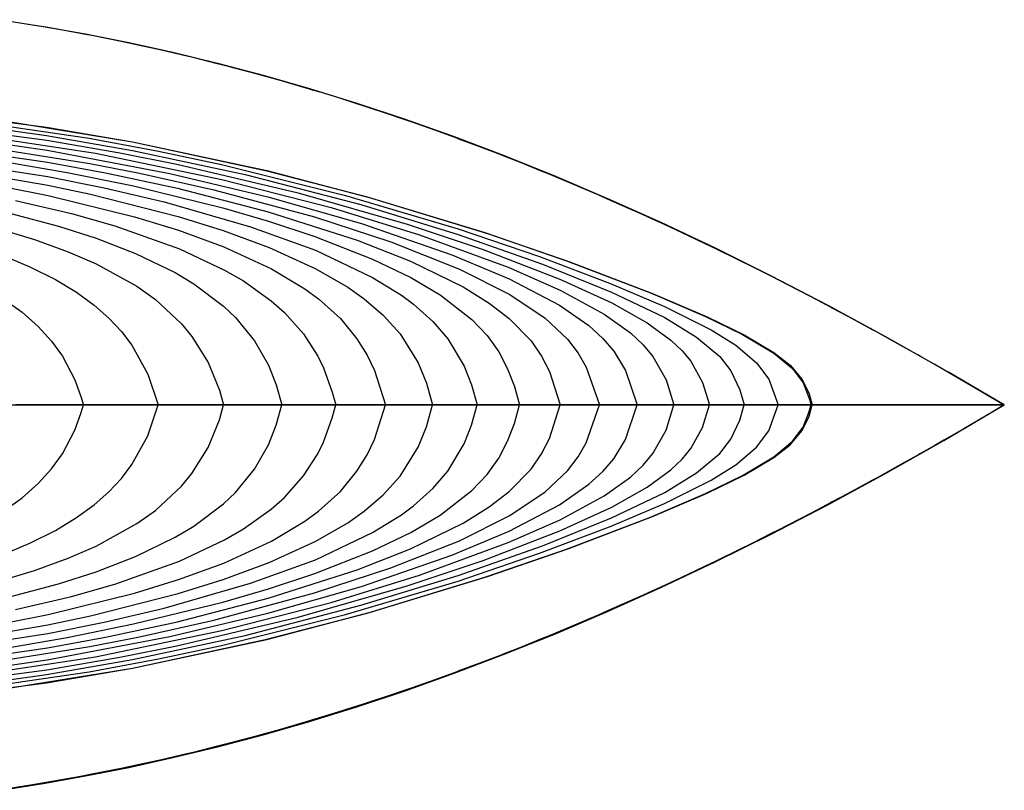
# Model space of a CAD drawing. Extents: x -65 to 48, y -74 to 8.
# Drawn here: x -17 to 7, y -73 to -54 of the extents above; entities that cross this region are included whole.
import ezdxf

# ---------------------------------------------------------------- set-up
doc = ezdxf.new("R2010")
doc.units = 0
doc.header["$MEASUREMENT"] = 0
for name, color, linetype in [('DWL', 7, 'Continuous'), ('EDGES', 7, 'Continuous'), ('WL10', 7, 'Continuous'), ('WL11', 7, 'Continuous'), ('WL12', 7, 'Continuous'), ('WL13', 7, 'Continuous'), ('WL14', 7, 'Continuous'), ('WL15', 7, 'Continuous'), ('WL16', 7, 'Continuous'), ('WL17', 7, 'Continuous'), ('WL18', 7, 'Continuous'), ('WL19', 7, 'Continuous'), ('WL20', 7, 'Continuous'), ('WL21', 7, 'Continuous'), ('WL22', 7, 'Continuous'), ('WL23', 7, 'Continuous'), ('WL24', 7, 'Continuous'), ('WL25', 7, 'Continuous'), ('WL9', 7, 'Continuous')]:
    doc.layers.add(name, color=color, linetype=linetype)

# ---------------------------------------------------------------- blocks, each defined once
blk = doc.blocks.new('A$C265B7938')
at = {"layer": 'DWL', "color": 2}
for points in [[(-24.176914, 6.868976), (-21.083595, 6.367652), (-17.831157, 5.670917), (-15.321375, 5.013891), (-12.493659, 4.150057), (-10.52806, 3.471178), (-8.509706, 2.698383), (-7.181451, 2.129965), (-6.29165, 1.696523), (-5.573583, 1.272418), (-5.179132, 0.962328), (-4.885231, 0.615178), (-4.720595, 0.27092), (-4.64285, 0)], [(-24.176914, -6.868976), (-21.083595, -6.367652), (-17.831157, -5.670917), (-15.321375, -5.013891), (-12.493659, -4.150057), (-10.52806, -3.471178), (-8.509706, -2.698383), (-7.181451, -2.129965), (-6.29165, -1.696523), (-5.573583, -1.272418), (-5.179132, -0.962328), (-4.885231, -0.615178), (-4.720595, -0.27092), (-4.64285, 0)]]:
    blk.add_lwpolyline(points, dxfattribs=at)
at = {"layer": 'EDGES', "color": 253}
for points in [[(0, 0), (-0.331588, 0.196656), (-0.664975, 0.392742), (-0.981579, 0.577406), (-1.335546, 0.782069), (-1.458403, 0.852659), (-1.677021, 0.977702), (-2.02236, 1.173737), (-2.091057, 1.212505), (-2.370335, 1.369387), (-2.719103, 1.563597), (-2.886204, 1.655969), (-3.073398, 1.758924), (-3.200702, 1.828623), (-3.432893, 1.955084), (-3.795074, 2.15062), (-4.158426, 2.344655), (-4.284195, 2.411321), (-4.310812, 2.425396), (-4.529361, 2.540532), (-4.904794, 2.736487), (-5.283274, 2.931667), (-5.419565, 3.001367), (-5.653165, 3.120113), (-6.055365, 3.32241), (-6.449273, 3.517876), (-6.528618, 3.55693), (-6.84596, 3.712038), (-6.993903, 3.783757), (-7.252021, 3.907979), (-7.63795, 4.091546), (-8.079611, 4.298418), (-8.307194, 4.403674), (-8.503415, 4.493682), (-8.747351, 4.604629), (-8.936725, 4.690013), (-9.373179, 4.884357), (-9.593826, 4.981293), (-9.820272, 5.079856), (-9.856997, 5.095753), (-10.277455, 5.275985), (-10.738218, 5.469742), (-10.854587, 5.518057), (-10.966765, 5.564392), (-11.215882, 5.666446), (-11.700307, 5.861565), (-12.076475, 6.010024), (-12.193621, 6.055709), (-12.70684, 6.252769), (-13.18557, 6.432027), (-13.223604, 6.44608), (-13.301649, 6.474827), (-13.765865, 6.643381), (-14.294794, 6.830315), (-14.48953, 6.89776), (-14.889348, 7.033899), (-15.404109, 7.204526), (-15.476236, 7.228016), (-15.654685, 7.285687), (-16.092933, 7.424633), (-16.513471, 7.554354), (-16.723949, 7.617954), (-16.797914, 7.640092), (-17.396868, 7.815322), (-17.622855, 7.879562), (-17.920002, 7.962463), (-18.091129, 8.009398), (-18.732279, 8.179995), (-18.827797, 8.2047), (-19.021729, 8.254293), (-19.61455, 8.40118), (-19.841733, 8.45559), (-20.103896, 8.517086), (-20.45017, 8.596189), (-20.95121, 8.706379), (-21.167286, 8.752345), (-21.350949, 8.79068), (-22.060698, 8.932507), (-22.212681, 8.961577), (-22.340039, 8.985585), (-23.170201, 9.134262), (-23.450223, 9.18138), (-24.252667, 9.308023)], [(-24.252719, 9.319026), (-23.240937, 9.157522), (-22.212743, 8.973086), (-21.16735, 8.7642), (-20.103967, 8.529343), (-19.021808, 8.266997), (-17.920083, 7.975642), (-16.798005, 7.65376), (-15.654783, 7.299831), (-14.489631, 6.912335), (-13.301759, 6.489753), (-12.090379, 6.030567), (-10.854703, 5.533257), (-9.593942, 4.996303), (-8.307307, 4.418187), (-6.994011, 3.797389), (-5.653264, 3.13239), (-4.284278, 2.421671), (-2.886264, 1.663713), (-1.458435, 0.856995), (-0.000002, 0)], [(-0.000002, 0), (-1.413239, 0), (-2.799311, 0), (-4.158922, 0), (-5.492779, 0), (-6.801587, 0), (-8.086054, 0), (-9.346884, 0), (-10.584783, 0), (-11.800458, 0), (-12.994615, 0), (-14.16796, 0), (-15.321198, 0), (-16.455035, 0), (-17.570178, 0), (-18.667332, 0), (-19.747204, 0), (-20.810499, 0), (-21.857923, 0), (-22.890183, 0), (-23.907984, 0)], [(-0.000002, 0), (-1.413239, 0), (-2.799311, 0), (-4.158922, 0), (-5.492779, 0), (-6.801587, 0), (-8.086054, 0), (-9.346884, 0), (-10.584783, 0), (-11.800458, 0), (-12.994615, 0), (-14.16796, 0), (-15.321198, 0), (-16.455035, 0), (-17.570178, 0), (-18.667332, 0), (-19.747204, 0), (-20.810499, 0), (-21.857923, 0), (-22.890183, 0), (-23.907984, 0)], [(0, 0), (-0.331588, -0.196656), (-0.664975, -0.392742), (-0.981579, -0.577406), (-1.335546, -0.782069), (-1.458403, -0.852659), (-1.677021, -0.977702), (-2.02236, -1.173737), (-2.091057, -1.212505), (-2.370335, -1.369387), (-2.719103, -1.563597), (-2.886204, -1.655969), (-3.073398, -1.758924), (-3.200702, -1.828623), (-3.432893, -1.955084), (-3.795074, -2.15062), (-4.158426, -2.344655), (-4.284195, -2.411321), (-4.310812, -2.425396), (-4.529361, -2.540532), (-4.904794, -2.736487), (-5.283274, -2.931667), (-5.419565, -3.001367), (-5.653165, -3.120113), (-6.055365, -3.32241), (-6.449273, -3.517876), (-6.528618, -3.55693), (-6.84596, -3.712038), (-6.993903, -3.783757), (-7.252021, -3.907979), (-7.63795, -4.091546), (-8.079611, -4.298418), (-8.307194, -4.403674), (-8.503415, -4.493682), (-8.747351, -4.604629), (-8.936725, -4.690013), (-9.373179, -4.884357), (-9.593826, -4.981293), (-9.820272, -5.079856), (-9.856997, -5.095753), (-10.277455, -5.275985), (-10.738218, -5.469742), (-10.854587, -5.518057), (-10.966765, -5.564392), (-11.215882, -5.666446), (-11.700307, -5.861565), (-12.076475, -6.010024), (-12.193621, -6.055709), (-12.70684, -6.252769), (-13.18557, -6.432027), (-13.223604, -6.44608), (-13.301649, -6.474827), (-13.765865, -6.643381), (-14.294794, -6.830315), (-14.48953, -6.89776), (-14.889348, -7.033899), (-15.404109, -7.204526), (-15.476236, -7.228016), (-15.654685, -7.285687), (-16.092933, -7.424633), (-16.513471, -7.554354), (-16.723949, -7.617954), (-16.797914, -7.640092), (-17.396868, -7.815322), (-17.622855, -7.879562), (-17.920002, -7.962463), (-18.091129, -8.009398), (-18.732279, -8.179995), (-18.827797, -8.2047), (-19.021729, -8.254293), (-19.61455, -8.40118), (-19.841733, -8.45559), (-20.103896, -8.517086), (-20.45017, -8.596189), (-20.95121, -8.706379), (-21.167286, -8.752345), (-21.350949, -8.79068), (-22.060698, -8.932507), (-22.212681, -8.961577), (-22.340039, -8.985585), (-23.170201, -9.134262), (-23.450223, -9.18138), (-24.252667, -9.308023)], [(-24.252719, -9.319026), (-23.240937, -9.157522), (-22.212743, -8.973086), (-21.16735, -8.7642), (-20.103967, -8.529343), (-19.021808, -8.266997), (-17.920083, -7.975642), (-16.798005, -7.65376), (-15.654783, -7.299831), (-14.489631, -6.912335), (-13.301759, -6.489753), (-12.090379, -6.030567), (-10.854703, -5.533257), (-9.593942, -4.996303), (-8.307307, -4.418187), (-6.994011, -3.797389), (-5.653264, -3.13239), (-4.284278, -2.421671), (-2.886264, -1.663713), (-1.458435, -0.856995), (-0.000002, 0)], [(-24.279701, 0), (-23.170326, 0), (-22.060951, 0), (-20.951576, 0), (-19.842201, 0), (-18.732826, 0), (-17.623451, 0), (-16.514076, 0), (-15.404701, 0), (-14.295326, 0), (-13.185951, 0), (-12.076576, 0), (-10.967201, 0), (-9.857826, 0), (-8.748451, 0), (-7.639076, 0), (-6.529701, 0), (-5.420326, 0), (-4.310951, 0), (-3.201576, 0), (-2.092201, 0), (-0.982826, 0), (-0.000002, 0)], [(-24.279701, 0), (-23.170326, 0), (-22.060951, 0), (-20.951576, 0), (-19.842201, 0), (-18.732826, 0), (-17.623451, 0), (-16.514076, 0), (-15.404701, 0), (-14.295326, 0), (-13.185951, 0), (-12.076576, 0), (-10.967201, 0), (-9.857826, 0), (-8.748451, 0), (-7.639076, 0), (-6.529701, 0), (-5.420326, 0), (-4.310951, 0), (-3.201576, 0), (-2.092201, 0), (-0.982826, 0), (-0.000002, 0)], [(-0.000002, 0), (-0.000001, 0), (-0.000001, 0), (-0.000001, 0), (0, 0), (0, 0), (0, 0), (0, 0), (0, 0), (0, 0), (0, 0), (0, 0), (0, 0), (0, 0), (0, 0), (0, 0), (0, 0), (0, 0), (0, 0), (-0.000001, 0), (-0.000001, 0), (-0.000001, 0), (-0.000001, 0), (-0.000001, 0), (-0.000001, 0), (-0.000001, 0), (-0.000001, 0), (-0.000001, 0), (-0.000001, 0), (-0.000001, 0), (-0.000001, 0), (-0.000002, 0), (-0.000002, 0), (-0.000002, 0), (-0.000002, 0), (-0.000002, 0), (-0.000002, 0), (-0.000002, 0), (-0.000002, 0), (-0.000002, 0), (-0.000002, 0), (-0.000002, 0), (-0.000002, 0), (-0.000002, 0), (-0.000002, 0), (-0.000002, 0), (-0.000002, 0), (-0.000002, 0), (-0.000002, 0), (-0.000002, 0), (-0.000002, 0), (-0.000002, 0), (-0.000002, 0), (-0.000002, 0), (-0.000002, 0), (-0.000002, 0), (-0.000002, 0), (-0.000002, 0), (-0.000002, 0), (-0.000002, 0), (-0.000002, 0), (-0.000002, 0), (-0.000002, 0), (-0.000002, 0), (-0.000002, 0)], [(-0.000002, 0), (-0.000001, 0), (-0.000001, 0), (-0.000001, 0), (0, 0), (0, 0), (0, 0), (0, 0), (0, 0), (0, 0), (0, 0), (0, 0), (0, 0), (0, 0), (0, 0), (0, 0), (0, 0), (0, 0), (0, 0), (-0.000001, 0), (-0.000001, 0), (-0.000001, 0), (-0.000001, 0), (-0.000001, 0), (-0.000001, 0), (-0.000001, 0), (-0.000001, 0), (-0.000001, 0), (-0.000001, 0), (-0.000001, 0), (-0.000001, 0), (-0.000002, 0), (-0.000002, 0), (-0.000002, 0), (-0.000002, 0), (-0.000002, 0), (-0.000002, 0), (-0.000002, 0), (-0.000002, 0), (-0.000002, 0), (-0.000002, 0), (-0.000002, 0), (-0.000002, 0), (-0.000002, 0), (-0.000002, 0), (-0.000002, 0), (-0.000002, 0), (-0.000002, 0), (-0.000002, 0), (-0.000002, 0), (-0.000002, 0), (-0.000002, 0), (-0.000002, 0), (-0.000002, 0), (-0.000002, 0), (-0.000002, 0), (-0.000002, 0), (-0.000002, 0), (-0.000002, 0), (-0.000002, 0), (-0.000002, 0), (-0.000002, 0), (-0.000002, 0), (-0.000002, 0), (-0.000002, 0)]]:
    blk.add_lwpolyline(points, dxfattribs=at)
at = {"layer": 'WL10', "color": 11}
for points in [[(-24.311485, 3.653079), (-23.558351, 3.34227), (-22.94397, 3.03392), (-22.434477, 2.725162), (-22.007955, 2.413666), (-21.649238, 2.097401), (-21.347314, 1.774508), (-21.093894, 1.443225), (-20.708399, 0.748657), (-20.456137, 0)], [(-24.311485, -3.653079), (-23.558351, -3.34227), (-22.94397, -3.03392), (-22.434477, -2.725162), (-22.007955, -2.413666), (-21.649238, -2.097401), (-21.347314, -1.774508), (-21.093894, -1.443225), (-20.708399, -0.748657), (-20.456137, 0)]]:
    blk.add_lwpolyline(points, dxfattribs=at)
at = {"layer": 'WL11', "color": 11}
for points in [[(-24.476638, 4.312012), (-23.449864, 4.004479), (-22.631809, 3.707004), (-21.960822, 3.415528), (-20.975101, 2.870405), (-20.526353, 2.550619), (-19.891552, 1.962154), (-19.642372, 1.659361), (-19.252191, 1.02911), (-18.97998, 0.356173), (-18.880712, 0)], [(-24.476638, -4.312012), (-23.449864, -4.004479), (-22.631809, -3.707004), (-21.960822, -3.415528), (-20.975101, -2.870405), (-20.526353, -2.550619), (-19.891552, -1.962154), (-19.642372, -1.659361), (-19.252191, -1.02911), (-18.97998, -0.356173), (-18.880712, 0)]]:
    blk.add_lwpolyline(points, dxfattribs=at)
at = {"layer": 'WL12', "color": 11}
for points in [[(-24.024788, 4.633076), (-22.869601, 4.325452), (-21.954535, 4.032349), (-21.007482, 3.666149), (-20.050664, 3.200331), (-19.599186, 2.930118), (-18.878734, 2.388891), (-18.591679, 2.114709), (-18.132064, 1.552023), (-17.795365, 0.961304), (-17.60423, 0.484268), (-17.46539, 0)], [(-24.024788, -4.633076), (-22.869601, -4.325452), (-21.954535, -4.032349), (-21.007482, -3.666149), (-20.050664, -3.200331), (-19.599186, -2.930118), (-18.878734, -2.388891), (-18.591679, -2.114709), (-18.132064, -1.552023), (-17.795365, -0.961304), (-17.60423, -0.484268), (-17.46539, 0)]]:
    blk.add_lwpolyline(points, dxfattribs=at)
at = {"layer": 'WL13', "color": 11}
for points in [[(-23.905199, 4.949257), (-22.557071, 4.631397), (-21.506294, 4.333785), (-19.944195, 3.77818), (-18.853051, 3.264385), (-18.395541, 2.998651), (-17.724707, 2.52091), (-17.40405, 2.236064), (-16.943747, 1.717038), (-16.600039, 1.17758), (-16.463683, 0.897227), (-16.249325, 0.309561), (-16.167198, 0)], [(-23.905199, -4.949257), (-22.557071, -4.631397), (-21.506294, -4.333785), (-19.944195, -3.77818), (-18.853051, -3.264385), (-18.395541, -2.998651), (-17.724707, -2.52091), (-17.40405, -2.236064), (-16.943747, -1.717038), (-16.600039, -1.17758), (-16.463683, -0.897227), (-16.249325, -0.309561), (-16.167198, 0)]]:
    blk.add_lwpolyline(points, dxfattribs=at)
at = {"layer": 'WL14', "color": 11}
for points in [[(-24.178928, 5.278293), (-23.120634, 5.067743), (-21.03458, 4.553722), (-19.964044, 4.224246), (-18.873063, 3.823229), (-17.717946, 3.290203), (-16.911201, 2.806358), (-16.585414, 2.56772), (-16.054482, 2.089934), (-15.651927, 1.603118), (-15.405068, 1.205649), (-15.22747, 0.836119), (-14.959268, 0)], [(-24.178928, -5.278293), (-23.120634, -5.067743), (-21.03458, -4.553722), (-19.964044, -4.224246), (-18.873063, -3.823229), (-17.717946, -3.290203), (-16.911201, -2.806358), (-16.585414, -2.56772), (-16.054482, -2.089934), (-15.651927, -1.603118), (-15.405068, -1.205649), (-15.22747, -0.836119), (-14.959268, 0)]]:
    blk.add_lwpolyline(points, dxfattribs=at)
at = {"layer": 'WL15', "color": 11}
for points in [[(-25.009278, 5.642835), (-23.125915, 5.313359), (-22.092466, 5.097161), (-19.973001, 4.558052), (-18.884847, 4.217591), (-17.775747, 3.80763), (-16.642915, 3.29037), (-15.87664, 2.846802), (-15.47948, 2.567406), (-15.017972, 2.173506), (-14.610713, 1.722775), (-14.175556, 1.021747), (-13.97334, 0.526326), (-13.823504, 0)], [(-25.009278, -5.642835), (-23.125915, -5.313359), (-22.092466, -5.097161), (-19.973001, -4.558052), (-18.884847, -4.217591), (-17.775747, -3.80763), (-16.642915, -3.29037), (-15.87664, -2.846802), (-15.47948, -2.567406), (-15.017972, -2.173506), (-14.610713, -1.722775), (-14.175556, -1.021747), (-13.97334, -0.526326), (-13.823504, 0)]]:
    blk.add_lwpolyline(points, dxfattribs=at)
at = {"layer": 'WL16', "color": 11}
for points in [[(-26.135014, 5.988509), (-23.130551, 5.52381), (-21.765336, 5.250902), (-20.311538, 4.910817), (-18.222767, 4.311839), (-16.658004, 3.742038), (-15.273724, 3.086621), (-14.572555, 2.652963), (-14.286241, 2.441418), (-13.815445, 2.022402), (-13.454157, 1.601257), (-13.063139, 0.941825), (-12.883957, 0.487689), (-12.747045, 0)], [(-26.135014, -5.988509), (-23.130551, -5.52381), (-21.765336, -5.250902), (-20.311538, -4.910817), (-18.222767, -4.311839), (-16.658004, -3.742038), (-15.273724, -3.086621), (-14.572555, -2.652963), (-14.286241, -2.441418), (-13.815445, -2.022402), (-13.454157, -1.601257), (-13.063139, -0.941825), (-12.883957, -0.487689), (-12.747045, 0)]]:
    blk.add_lwpolyline(points, dxfattribs=at)
at = {"layer": 'WL17', "color": 11}
for points in [[(-24.151136, 5.878026), (-22.656164, 5.621879), (-21.052688, 5.296652), (-18.899313, 4.766529), (-17.793776, 4.444763), (-16.667628, 4.072658), (-15.275068, 3.526774), (-14.347121, 3.080799), (-13.640442, 2.664747), (-12.874531, 2.070398), (-12.507251, 1.679807), (-12.225138, 1.284197), (-12.009511, 0.876484), (-11.845406, 0.450323), (-11.720383, 0)], [(-24.151136, -5.878026), (-22.656164, -5.621879), (-21.052688, -5.296652), (-18.899313, -4.766529), (-17.793776, -4.444763), (-16.667628, -4.072658), (-15.275068, -3.526774), (-14.347121, -3.080799), (-13.640442, -2.664747), (-12.874531, -2.070398), (-12.507251, -1.679807), (-12.225138, -1.284197), (-12.009511, -0.876484), (-11.845406, -0.450323), (-11.720383, 0)]]:
    blk.add_lwpolyline(points, dxfattribs=at)
at = {"layer": 'WL18', "color": 11}
for points in [[(-26.14136, 6.304987), (-23.138757, 5.873779), (-21.729295, 5.61484), (-19.990376, 5.240801), (-17.799976, 4.673409), (-15.650488, 3.985027), (-14.359106, 3.478484), (-13.081392, 2.854754), (-12.454554, 2.466213), (-11.970863, 2.09494), (-11.443821, 1.550133), (-11.191423, 1.183703), (-10.998082, 0.806941), (-10.736251, 0)], [(-26.14136, -6.304987), (-23.138757, -5.873779), (-21.729295, -5.61484), (-19.990376, -5.240801), (-17.799976, -4.673409), (-15.650488, -3.985027), (-14.359106, -3.478484), (-13.081392, -2.854754), (-12.454554, -2.466213), (-11.970863, -2.09494), (-11.443821, -1.550133), (-11.191423, -1.183703), (-10.998082, -0.806941), (-10.736251, 0)]]:
    blk.add_lwpolyline(points, dxfattribs=at)
at = {"layer": 'WL19', "color": 11}
for points in [[(-25.158626, 6.322107), (-22.110533, 5.842744), (-20.910121, 5.607947), (-19.1139, 5.204261), (-16.680904, 4.546658), (-14.831815, 3.94206), (-13.176677, 3.285158), (-11.95867, 2.673723), (-11.098964, 2.097536), (-10.562124, 1.590641), (-10.304337, 1.255089), (-10.106398, 0.913758), (-9.78896, 0)], [(-25.158626, -6.322107), (-22.110533, -5.842744), (-20.910121, -5.607947), (-19.1139, -5.204261), (-16.680904, -4.546658), (-14.831815, -3.94206), (-13.176677, -3.285158), (-11.95867, -2.673723), (-11.098964, -2.097536), (-10.562124, -1.590641), (-10.304337, -1.255089), (-10.106398, -0.913758), (-9.78896, 0)]]:
    blk.add_lwpolyline(points, dxfattribs=at)
at = {"layer": 'WL20', "color": 11}
for points in [[(-25.161727, 6.452745), (-23.14604, 6.160235), (-20.176101, 5.600633), (-17.810427, 5.037097), (-15.541328, 4.386669), (-13.360492, 3.633618), (-11.971331, 3.05221), (-10.755066, 2.413988), (-10.048211, 1.918983), (-9.707251, 1.606413), (-9.444131, 1.298703), (-9.159251, 0.83235), (-8.873959, 0)], [(-25.161727, -6.452745), (-23.14604, -6.160235), (-20.176101, -5.600633), (-17.810427, -5.037097), (-15.541328, -4.386669), (-13.360492, -3.633618), (-11.971331, -3.05221), (-10.755066, -2.413988), (-10.048211, -1.918983), (-9.707251, -1.606413), (-9.444131, -1.298703), (-9.159251, -0.83235), (-8.873959, 0)]]:
    blk.add_lwpolyline(points, dxfattribs=at)
at = {"layer": 'WL21', "color": 11}
for points in [[(-25.16473, 6.574317), (-21.971509, 6.08719), (-18.918811, 5.457141), (-16.279146, 4.773542), (-14.138198, 4.113492), (-11.993454, 3.329433), (-10.742337, 2.779818), (-9.672513, 2.198139), (-9.038286, 1.743023), (-8.732563, 1.457001), (-8.497046, 1.176368), (-8.178163, 0.608053), (-7.98754, 0)], [(-25.16473, -6.574317), (-21.971509, -6.08719), (-18.918811, -5.457141), (-16.279146, -4.773542), (-14.138198, -4.113492), (-11.993454, -3.329433), (-10.742337, -2.779818), (-9.672513, -2.198139), (-9.038286, -1.743023), (-8.732563, -1.457001), (-8.497046, -1.176368), (-8.178163, -0.608053), (-7.98754, 0)]]:
    blk.add_lwpolyline(points, dxfattribs=at)
at = {"layer": 'WL22', "color": 11}
for points in [[(-26.152761, 6.80351), (-23.152739, 6.404482), (-21.389588, 6.101225), (-20.007248, 5.826449), (-17.073973, 5.132305), (-14.435881, 4.372593), (-12.597702, 3.75784), (-10.750669, 3.046034), (-9.48893, 2.467469), (-8.633358, 1.984773), (-8.063965, 1.569362), (-7.790048, 1.309742), (-7.579637, 1.055989), (-7.296099, 0.544495), (-7.126633, 0)], [(-26.152761, -6.80351), (-23.152739, -6.404482), (-21.389588, -6.101225), (-20.007248, -5.826449), (-17.073973, -5.132305), (-14.435881, -4.372593), (-12.597702, -3.75784), (-10.750669, -3.046034), (-9.48893, -2.467469), (-8.633358, -1.984773), (-8.063965, -1.569362), (-7.790048, -1.309742), (-7.579637, -1.055989), (-7.296099, -0.544495), (-7.126633, 0)]]:
    blk.add_lwpolyline(points, dxfattribs=at)
at = {"layer": 'WL23', "color": 11}
for points in [[(-24.930365, 6.765566), (-23.155936, 6.5149), (-21.076706, 6.155635), (-18.356902, 5.575666), (-15.556022, 4.844943), (-13.202751, 4.12188), (-11.168276, 3.406168), (-9.49739, 2.732413), (-8.210297, 2.113563), (-7.439244, 1.643639), (-6.882061, 1.170822), (-6.612529, 0.824554), (-6.393775, 0.365073), (-6.288671, 0)], [(-24.930365, -6.765566), (-23.155936, -6.5149), (-21.076706, -6.155635), (-18.356902, -5.575666), (-15.556022, -4.844943), (-13.202751, -4.12188), (-11.168276, -3.406168), (-9.49739, -2.732413), (-8.210297, -2.113563), (-7.439244, -1.643639), (-6.882061, -1.170822), (-6.612529, -0.824554), (-6.393775, -0.365073), (-6.288671, 0)]]:
    blk.add_lwpolyline(points, dxfattribs=at)
at = {"layer": 'WL24', "color": 11}
for points in [[(-25.173318, 6.89748), (-22.128054, 6.451281), (-20.447375, 6.140186), (-18.930496, 5.818948), (-15.92968, 5.069439), (-13.207449, 4.257134), (-11.23866, 3.587237), (-9.503819, 2.929392), (-8.219106, 2.383048), (-7.083867, 1.816646), (-6.490817, 1.447663), (-5.987634, 1.020879), (-5.696023, 0.621725), (-5.471482, 0)], [(-25.173318, -6.89748), (-22.128054, -6.451281), (-20.447375, -6.140186), (-18.930496, -5.818948), (-15.92968, -5.069439), (-13.207449, -4.257134), (-11.23866, -3.587237), (-9.503819, -2.929392), (-8.219106, -2.383048), (-7.083867, -1.816646), (-6.490817, -1.447663), (-5.987634, -1.020879), (-5.696023, -0.621725), (-5.471482, 0)]]:
    blk.add_lwpolyline(points, dxfattribs=at)
at = {"layer": 'WL25', "color": 11}
for points in [[(-26.160707, 7.10679), (-23.162112, 6.717906), (-21.083468, 6.363875), (-17.831015, 5.666985), (-15.40778, 5.034157), (-12.561183, 4.167778), (-10.585056, 3.486884), (-8.557273, 2.711646), (-7.223298, 2.141225), (-6.329769, 1.706053), (-5.572892, 1.255349), (-5.122199, 0.878948), (-4.866259, 0.533343), (-4.722478, 0.183461), (-4.673198, 0)], [(-26.160707, -7.10679), (-23.162112, -6.717906), (-21.083468, -6.363875), (-17.831015, -5.666985), (-15.40778, -5.034157), (-12.561183, -4.167778), (-10.585056, -3.486884), (-8.557273, -2.711646), (-7.223298, -2.141225), (-6.329769, -1.706053), (-5.572892, -1.255349), (-5.122199, -0.878948), (-4.866259, -0.533343), (-4.722478, -0.183461), (-4.673198, 0)]]:
    blk.add_lwpolyline(points, dxfattribs=at)
at = {"layer": 'WL9', "color": 11}
for points in [[(-24.220177, 2.585934), (-23.746989, 2.246861), (-23.35805, 1.901258), (-23.038021, 1.546881), (-22.776034, 1.181623), (-22.475072, 0.608854), (-22.327689, 0.207405), (-22.268429, 0)], [(-24.220177, -2.585934), (-23.746989, -2.246861), (-23.35805, -1.901258), (-23.038021, -1.546881), (-22.776034, -1.181623), (-22.475072, -0.608854), (-22.327689, -0.207405), (-22.268429, 0)]]:
    blk.add_lwpolyline(points, dxfattribs=at)

msp = doc.modelspace()

# ---------------------------------------------------------------- block references
msp.add_blockref('A$C265B7938', (6.811, -63.711))

doc.saveas('drawing.dxf')
